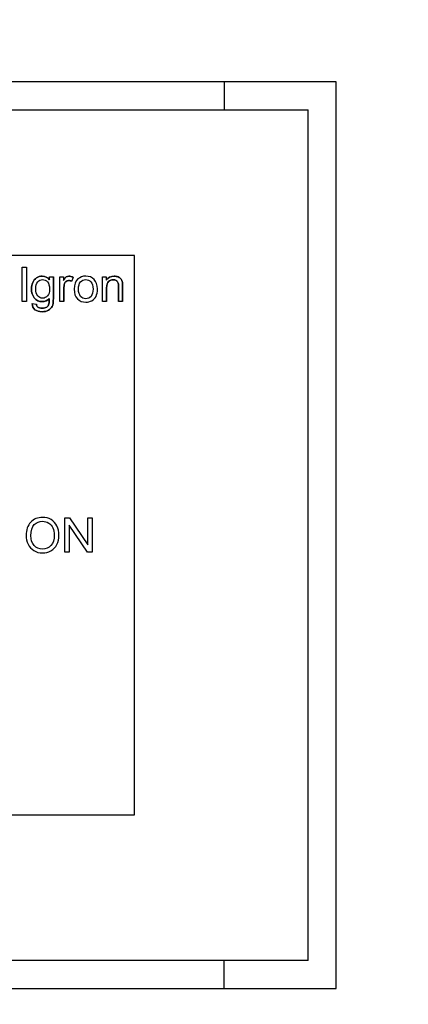
# Model space of a CAD drawing. Extents: x -57628 to 72621, y -169564 to 0.
# Drawn here: x 65822 to 65891, y -166879 to -166703 of the extents above; entities that cross this region are included whole.
import ezdxf
from ezdxf import colors
from ezdxf.entities.mleader import LeaderData, LeaderLine
from ezdxf.math import Vec2, Vec3

# ---------------------------------------------------------------- set-up
doc = ezdxf.new("R2010")
doc.units = 0
doc.header["$LTSCALE"] = 100
doc.styles.add('Arial', font='arial.ttf', dxfattribs={"height": 1})

# ---------------------------------------------------------------- blocks, each defined once
blk = doc.blocks.new('_DOT')
at = {"color": 0, "linetype": 'ByBlock', "lineweight": -2}
blk.add_line((-0.5, 0), (-1, 0), dxfattribs=at)
at = {"color": 0, "linetype": 'ByBlock', "const_width": 0.5}
blk.add_lwpolyline([(-0.25, 0, 1), (0.25, 0, 1)], format="xyb", close=True, dxfattribs=at)
blk = doc.blocks.new('A$C7BD6699E')
at = {"color": 7, "linetype": 'Continuous'}
for p, q in [((309, 985.75), (151, 985.75)), ((289, 985.75), (289, 980.75)), ((309, 823.75), (309, 985.75)), ((156, 980.75), (304, 980.75)), ((304, 828.75), (304, 980.75)), ((273, 954.75), (187, 954.75)), ((273, 854.75), (273, 954.75)), ((252.94, 946.48), (252.94, 952.61)), ((252.94, 952.61), (253.69, 952.61)), ((253.69, 952.61), (253.69, 946.48)), ((257.82, 950.93), (258.5, 950.93)), ((257.82, 950.39), (257.82, 950.93)), ((259.63, 946.48), (259.63, 950.93)), ((259.63, 950.93), (260.3, 950.93)), ((260.3, 950.93), (260.3, 950.26)), ((262.02, 950.79), (261.75, 950.1)), ((267.25, 946.48), (267.25, 950.93)), ((267.25, 950.93), (267.92, 950.93)), ((267.92, 950.93), (267.92, 950.3)), ((253.69, 946.48), (252.94, 946.48)), ((254.72, 946.12), (255.46, 946.02)), ((260.37, 946.48), (259.63, 946.48)), ((267.99, 946.48), (267.25, 946.48)), ((270.86, 946.48), (270.11, 946.48)), ((260.55, 901.68), (260.55, 907.82)), ((260.55, 907.82), (261.38, 907.82)), ((261.33, 906.51), (261.33, 901.68)), ((264.58, 901.68), (261.33, 906.51)), ((261.38, 907.82), (264.63, 902.99)), ((264.63, 902.99), (264.63, 907.82)), ((264.63, 907.82), (265.41, 907.82)), ((265.41, 907.82), (265.41, 901.68)), ((261.33, 901.68), (260.55, 901.68)), ((265.41, 901.68), (264.58, 901.68)), ((187, 854.75), (273, 854.75)), ((304, 828.75), (156, 828.75)), ((289, 823.75), (289, 828.75)), ((151, 823.75), (309, 823.75))]:
    blk.add_line(p, q, dxfattribs=at)
for points, knots in [([(257.82, 950.39), (257.48, 950.81), (257.04, 951.03), (256.12, 951.03), (255.78, 950.93), (255.19, 950.54), (254.96, 950.27), (254.81, 949.91), (254.66, 949.54), (254.58, 949.15), (254.58, 948.11), (254.75, 947.58), (255.08, 947.14), (255.42, 946.7), (255.9, 946.48), (257.01, 946.48), (257.42, 946.67), (257.75, 947.06)], [0, 0, 0, 0, 0.152647, 0.152647, 0.267429, 0.267429, 0.38221, 0.38221, 0.38221, 0.503916, 0.503916, 0.683522, 0.683522, 0.683522, 0.859214, 0.859214, 1, 1, 1, 1]), ([(257.75, 947.06), (257.42, 946.67), (257.01, 946.48), (255.9, 946.48), (255.42, 946.7), (255.08, 947.14), (254.75, 947.58), (254.58, 948.11), (254.58, 949.15), (254.66, 949.54), (254.81, 949.91), (254.96, 950.27), (255.19, 950.54), (255.78, 950.93), (256.12, 951.03), (257.04, 951.03), (257.48, 950.81), (257.82, 950.39)], [0, 0, 0, 0, 0.140786, 0.140786, 0.316478, 0.316478, 0.316478, 0.496084, 0.496084, 0.61779, 0.61779, 0.61779, 0.732571, 0.732571, 0.847353, 0.847353, 1, 1, 1, 1]), ([(254.72, 946.12), (254.71, 945.64), (254.87, 945.27), (255.2, 945.04), (255.52, 944.8), (255.95, 944.68), (256.93, 944.68), (257.31, 944.76), (257.92, 945.1), (258.14, 945.33), (258.28, 945.62), (258.43, 945.91), (258.5, 946.4), (258.5, 947.09), (258.5, 948.37), (258.5, 949.65), (258.5, 950.93)], [0, 0, 0, 0, 0.122348, 0.122348, 0.122348, 0.251412, 0.251412, 0.360621, 0.360621, 0.469829, 0.469829, 0.469829, 0.618293, 0.618293, 0.618293, 1, 1, 1, 1]), ([(258.5, 950.93), (258.5, 949.65), (258.5, 948.37), (258.5, 947.09), (258.5, 946.4), (258.43, 945.91), (258.28, 945.62), (258.14, 945.33), (257.92, 945.1), (257.31, 944.76), (256.93, 944.68), (255.95, 944.68), (255.52, 944.8), (255.2, 945.04), (254.87, 945.27), (254.71, 945.64), (254.72, 946.12)], [0, 0, 0, 0, 0.381707, 0.381707, 0.381707, 0.530171, 0.530171, 0.530171, 0.639379, 0.639379, 0.748588, 0.748588, 0.877652, 0.877652, 0.877652, 1, 1, 1, 1]), ([(255.36, 948.78), (255.36, 948.2), (255.47, 947.77), (255.94, 947.23), (256.23, 947.1), (256.93, 947.1), (257.22, 947.23), (257.45, 947.5), (257.69, 947.77), (257.81, 948.19), (257.81, 949.31), (257.68, 949.72), (257.44, 950), (257.2, 950.28), (256.91, 950.41), (256.56, 950.41), (256.23, 950.42), (255.94, 950.28), (255.71, 950), (255.47, 949.73), (255.36, 949.32), (255.36, 948.78)], [0, 0, 0, 0, 0.11963, 0.11963, 0.239259, 0.239259, 0.360296, 0.360296, 0.360296, 0.506488, 0.506488, 0.646415, 0.646415, 0.646415, 0.754586, 0.754586, 0.754586, 0.860643, 0.860643, 0.860643, 1, 1, 1, 1]), ([(262.02, 950.79), (261.76, 950.95), (261.5, 951.03), (261.08, 951.03), (260.92, 950.98), (260.77, 950.88), (260.63, 950.78), (260.47, 950.57), (260.3, 950.26)], [0, 0, 0, 0, 0.37106, 0.37106, 0.626544, 0.626544, 0.626544, 1, 1, 1, 1]), ([(260.3, 950.26), (260.47, 950.57), (260.63, 950.78), (260.77, 950.88), (260.92, 950.98), (261.08, 951.03), (261.5, 951.03), (261.76, 950.95), (262.02, 950.79)], [0, 0, 0, 0, 0.373456, 0.373456, 0.373456, 0.62894, 0.62894, 1, 1, 1, 1]), ([(260.37, 946.48), (260.37, 947.26), (260.37, 948.03), (260.37, 948.81), (260.37, 949.13), (260.42, 949.42), (260.5, 949.69), (260.55, 949.87), (260.65, 950.01), (260.77, 950.1), (260.91, 950.21), (261.05, 950.25), (261.39, 950.25), (261.57, 950.2), (261.75, 950.1)], [0, 0, 0, 0, 0.488188, 0.488188, 0.488188, 0.675825, 0.675825, 0.675825, 0.781327, 0.781327, 0.781327, 0.885457, 0.885457, 1, 1, 1, 1]), ([(261.75, 950.1), (261.57, 950.2), (261.39, 950.25), (261.05, 950.25), (260.91, 950.21), (260.77, 950.1), (260.65, 950.01), (260.55, 949.87), (260.5, 949.69), (260.42, 949.42), (260.37, 949.13), (260.37, 948.81), (260.37, 948.03), (260.37, 947.26), (260.37, 946.48)], [0, 0, 0, 0, 0.114543, 0.114543, 0.218673, 0.218673, 0.218673, 0.324175, 0.324175, 0.324175, 0.511812, 0.511812, 0.511812, 1, 1, 1, 1]), ([(262.2, 948.71), (262.2, 949.53), (262.43, 950.14), (262.89, 950.54), (263.27, 950.87), (263.74, 951.03), (264.9, 951.03), (265.4, 950.83), (266.17, 950.03), (266.37, 949.47), (266.37, 948.19), (266.28, 947.74), (266.11, 947.42), (265.93, 947.09), (265.69, 946.83), (265.36, 946.65), (265.03, 946.47), (264.67, 946.38), (263.67, 946.38), (263.16, 946.58), (262.78, 946.98), (262.4, 947.38), (262.2, 947.95), (262.2, 948.71)], [0, 0, 0, 0, 0.142761, 0.142761, 0.142761, 0.251392, 0.251392, 0.372993, 0.372993, 0.494594, 0.494594, 0.593703, 0.593703, 0.593703, 0.670408, 0.670408, 0.670408, 0.746353, 0.746353, 0.867865, 0.867865, 0.867865, 1, 1, 1, 1]), ([(262.98, 948.71), (262.98, 948.14), (263.11, 947.71), (263.35, 947.42), (263.6, 947.14), (263.91, 947), (264.29, 947), (264.66, 947), (264.97, 947.14), (265.22, 947.42), (265.46, 947.71), (265.59, 948.15), (265.59, 949.28), (265.47, 949.7), (265.21, 949.99), (264.96, 950.27), (264.66, 950.41), (264.29, 950.41), (263.91, 950.42), (263.6, 950.27), (263.35, 949.99), (263.1, 949.71), (262.98, 949.28), (262.98, 948.71)], [0, 0, 0, 0, 0.140732, 0.140732, 0.140732, 0.250412, 0.250412, 0.250412, 0.359551, 0.359551, 0.359551, 0.504246, 0.504246, 0.640846, 0.640846, 0.640846, 0.749598, 0.749598, 0.749598, 0.859191, 0.859191, 0.859191, 1, 1, 1, 1]), ([(270.86, 946.48), (270.86, 947.39), (270.86, 948.31), (270.86, 949.22), (270.86, 949.56), (270.85, 949.81), (270.82, 949.95), (270.78, 950.16), (270.7, 950.35), (270.58, 950.51), (270.47, 950.66), (270.31, 950.79), (270.08, 950.89), (269.85, 950.98), (269.61, 951.03), (268.72, 951.03), (268.25, 950.79), (267.92, 950.3)], [0, 0, 0, 0, 0.382829, 0.382829, 0.382829, 0.485398, 0.485398, 0.485398, 0.571027, 0.571027, 0.571027, 0.66076, 0.66076, 0.66076, 0.763939, 0.763939, 1, 1, 1, 1]), ([(267.92, 950.3), (268.25, 950.79), (268.72, 951.03), (269.61, 951.03), (269.85, 950.98), (270.08, 950.89), (270.31, 950.79), (270.47, 950.66), (270.58, 950.51), (270.7, 950.35), (270.78, 950.16), (270.82, 949.95), (270.85, 949.81), (270.86, 949.56), (270.86, 949.22), (270.86, 948.31), (270.86, 947.39), (270.86, 946.48)], [0, 0, 0, 0, 0.236061, 0.236061, 0.33924, 0.33924, 0.33924, 0.428973, 0.428973, 0.428973, 0.514602, 0.514602, 0.514602, 0.617171, 0.617171, 0.617171, 1, 1, 1, 1]), ([(267.99, 946.48), (267.99, 947.29), (267.99, 948.1), (267.99, 948.92), (267.99, 949.48), (268.11, 949.87), (268.35, 950.07), (268.58, 950.28), (268.86, 950.39), (269.18, 950.39), (269.38, 950.38), (269.56, 950.34), (269.86, 950.16), (269.96, 950.03), (270.02, 949.88), (270.09, 949.73), (270.11, 949.5), (270.11, 949.19), (270.11, 948.29), (270.11, 947.39), (270.11, 946.48)], [0, 0, 0, 0, 0.269065, 0.269065, 0.269065, 0.406866, 0.406866, 0.406866, 0.507909, 0.507909, 0.507909, 0.565429, 0.565429, 0.62295, 0.62295, 0.62295, 0.700282, 0.700282, 0.700282, 1, 1, 1, 1]), ([(270.11, 946.48), (270.11, 947.39), (270.11, 948.29), (270.11, 949.19), (270.11, 949.5), (270.09, 949.73), (270.02, 949.88), (269.96, 950.03), (269.86, 950.16), (269.56, 950.34), (269.38, 950.38), (269.18, 950.39), (268.86, 950.39), (268.58, 950.28), (268.35, 950.07), (268.11, 949.87), (267.99, 949.48), (267.99, 948.92), (267.99, 948.1), (267.99, 947.29), (267.99, 946.48)], [0, 0, 0, 0, 0.299718, 0.299718, 0.299718, 0.37705, 0.37705, 0.37705, 0.434571, 0.434571, 0.492091, 0.492091, 0.492091, 0.593134, 0.593134, 0.593134, 0.730935, 0.730935, 0.730935, 1, 1, 1, 1]), ([(257.75, 947.06), (257.75, 946.57), (257.73, 946.25), (257.69, 946.09), (257.63, 945.84), (257.5, 945.64), (257.11, 945.37), (256.84, 945.3), (256.16, 945.3), (255.9, 945.37), (255.72, 945.51), (255.57, 945.62), (255.49, 945.79), (255.46, 946.02)], [0, 0, 0, 0, 0.245294, 0.245294, 0.245294, 0.453024, 0.453024, 0.660754, 0.660754, 0.851771, 0.851771, 0.851771, 1, 1, 1, 1]), ([(255.46, 946.02), (255.49, 945.79), (255.57, 945.62), (255.72, 945.51), (255.9, 945.37), (256.16, 945.3), (256.84, 945.3), (257.11, 945.37), (257.5, 945.64), (257.63, 945.84), (257.69, 946.09), (257.73, 946.25), (257.75, 946.57), (257.75, 947.06)], [0, 0, 0, 0, 0.148229, 0.148229, 0.148229, 0.339246, 0.339246, 0.546976, 0.546976, 0.754706, 0.754706, 0.754706, 1, 1, 1, 1]), ([(253.63, 904.67), (253.63, 905.69), (253.91, 906.48), (254.45, 907.06), (254.99, 907.64), (255.7, 907.92), (257.13, 907.92), (257.64, 907.79), (258.1, 907.52), (258.55, 907.25), (258.9, 906.87), (259.13, 906.39), (259.37, 905.9), (259.49, 905.35), (259.49, 904.12), (259.37, 903.56), (259.12, 903.07), (258.87, 902.58), (258.51, 902.21), (258.05, 901.95), (257.59, 901.7), (257.09, 901.57), (255.99, 901.57), (255.47, 901.71), (255.02, 901.99), (254.56, 902.27), (254.22, 902.65), (253.75, 903.62), (253.63, 904.13), (253.63, 904.67)], [0, 0, 0, 0, 0.133447, 0.133447, 0.133447, 0.256186, 0.256186, 0.337042, 0.337042, 0.337042, 0.417326, 0.417326, 0.417326, 0.505006, 0.505006, 0.593855, 0.593855, 0.593855, 0.674632, 0.674632, 0.674632, 0.75322, 0.75322, 0.837852, 0.837852, 0.837852, 0.918926, 0.918926, 1, 1, 1, 1]), ([(254.47, 904.65), (254.47, 903.91), (254.67, 903.33), (255.46, 902.48), (255.96, 902.27), (257.17, 902.27), (257.67, 902.48), (258.06, 902.91), (258.46, 903.34), (258.66, 903.95), (258.66, 905.24), (258.57, 905.67), (258.23, 906.42), (257.99, 906.71), (257.66, 906.91), (257.34, 907.11), (256.97, 907.22), (256, 907.22), (255.51, 907.02), (255.09, 906.62), (254.68, 906.23), (254.47, 905.57), (254.47, 904.65)], [0, 0, 0, 0, 0.118884, 0.118884, 0.237769, 0.237769, 0.359096, 0.359096, 0.359096, 0.493963, 0.493963, 0.579215, 0.579215, 0.664468, 0.664468, 0.664468, 0.74331, 0.74331, 0.854805, 0.854805, 0.854805, 1, 1, 1, 1])]:
    blk.add_open_spline(points, degree=3, knots=knots, dxfattribs=at)

msp = doc.modelspace()

# ---------------------------------------------------------------- block references
msp.add_blockref('A$C7BD6699E', (65569.03, -167699.97))

# ---------------------------------------------------------------- leaders
at = {"color": 7, "linetype": 'Continuous'}
ml = msp.add_multileader_mtext('Standard', dxfattribs=at)
ml.set_content('\\pxsm0.9,ql;Obiekt', color=7, style='Arial')
ml.set_leader_properties(linetype='ByLayer')
ml.set_arrow_properties(name='DOT')
ml.build(insert=Vec2(0, 0))
ml.multileader.update_dxf_attribs({"leader_type": 0, "dogleg_length": 0, "arrow_head_size": 39.6})
ctx = ml.context
ctx.base_point, ctx.char_height, ctx.arrow_head_size, ctx.landing_gap_size, ctx.plane_origin = Vec3(66055, -168886.97), 25.6, 39.6, 13.86, Vec3(61374.07, -169297.26)
notes = []
notes.append((ctx, [(0, (0, 0, 0), (0, 0), (1, 0), 1, [])]))
ctx.mtext.insert, ctx.mtext.width = Vec3(66068.86, -168873.95), 209.4212
ml = msp.add_multileader_mtext('Standard', dxfattribs=at)
ml.set_content('\\pxsm0.9,ql;Przedmiot opracowania', color=7, style='Arial')
ml.set_leader_properties(linetype='ByLayer')
ml.set_arrow_properties(name='DOT')
ml.build(insert=Vec2(0, 0))
ml.multileader.update_dxf_attribs({"leader_type": 0, "dogleg_length": 0, "arrow_head_size": 39.6})
ctx = ml.context
ctx.base_point, ctx.char_height, ctx.arrow_head_size, ctx.landing_gap_size, ctx.plane_origin = Vec3(66050.99, -169340.1), 25.6, 39.6, 13.86, Vec3(61380.25, -169699.01)
notes.append((ctx, [(0, (0, 0, 0), (0, 0), (1, 0), 1, [])]))
ctx.mtext.insert, ctx.mtext.width = Vec3(66064.85, -169319.65), 403.4948
ml = msp.add_multileader_mtext('Standard', dxfattribs=at)
ml.set_content('\\pxsm0.9,qc;Data', color=7, style='Arial')
ml.set_leader_properties(linetype='ByLayer')
ml.set_arrow_properties(name='DOT')
ml.build(insert=Vec2(0, 0))
ml.multileader.update_dxf_attribs({"leader_type": 0, "dogleg_length": 0, "arrow_head_size": 39.6})
ctx = ml.context
ctx.base_point, ctx.char_height, ctx.arrow_head_size, ctx.landing_gap_size, ctx.plane_origin = Vec3(67443.29, -169143.36), 25.6, 39.6, 13.86, Vec3(62869.5, -169553.65)
notes.append((ctx, [(0, (0, 0, 0), (0, 0), (1, 0), 1, [])]))
ctx.mtext.insert, ctx.mtext.width = Vec3(67457.15, -169130.35), 352
ml = msp.add_multileader_mtext('Standard', dxfattribs=at)
ml.set_content('\\pxsm0.9,ql;Skala', color=7, style='Arial')
ml.set_leader_properties(linetype='ByLayer')
ml.set_arrow_properties(name='DOT')
ml.build(insert=Vec2(0, 0))
ml.multileader.update_dxf_attribs({"leader_type": 0, "dogleg_length": 0, "arrow_head_size": 39.6})
ctx = ml.context
ctx.base_point, ctx.char_height, ctx.arrow_head_size, ctx.landing_gap_size, ctx.plane_origin = Vec3(67454.91, -169326.62), 25.6, 39.6, 13.86, Vec3(62782.76, -169693.65)
notes.append((ctx, [(0, (0, 0, 0), (0, 0), (1, 0), 1, [])]))
ctx.mtext.insert, ctx.mtext.width = Vec3(67468.77, -169313.6), 164.3782
ml = msp.add_multileader_mtext('Standard', dxfattribs=at)
ml.set_content('\\pxsm0.9,ql;Format', color=7, style='Arial')
ml.set_leader_properties(linetype='ByLayer')
ml.set_arrow_properties(name='DOT')
ml.build(insert=Vec2(0, 0))
ml.multileader.update_dxf_attribs({"leader_type": 0, "dogleg_length": 0, "arrow_head_size": 39.6})
ctx = ml.context
ctx.base_point, ctx.char_height, ctx.arrow_head_size, ctx.landing_gap_size, ctx.plane_origin = Vec3(67631.7, -169329.18), 25.6, 39.6, 13.86, Vec3(62958.64, -169694.44)
notes.append((ctx, [(0, (0, 0, 0), (0, 0), (1, 0), 1, [])]))
ctx.mtext.insert, ctx.mtext.width = Vec3(67645.56, -169316.17), 163.586
ml = msp.add_multileader_mtext('Standard', dxfattribs=at)
ml.set_content('\\pxsm0.9;Projektował:', color=7, style='Arial')
ml.set_leader_properties(linetype='ByLayer')
ml.set_arrow_properties(name='DOT')
ml.build(insert=Vec2(0, 0))
ml.multileader.update_dxf_attribs({"leader_type": 0, "dogleg_length": 0, "arrow_head_size": 25})
ctx = ml.context
ctx.base_point, ctx.char_height, ctx.arrow_head_size, ctx.landing_gap_size, ctx.plane_origin = Vec3(68220.91, -169312.83), 16, 25, 8.75, Vec3(65912.35, -169572.69)
notes.append((ctx, [(0, (0, 0, 0), (0, 0), (1, 0), 1, [])]))
ctx.mtext.insert = Vec3(68229.66, -169302.47)
ml = msp.add_multileader_mtext('Standard', dxfattribs=at)
ml.set_content('\\pxsm0.9;Opracował:  ', color=7, style='Arial')
ml.set_leader_properties(linetype='ByLayer')
ml.set_arrow_properties(name='DOT')
ml.build(insert=Vec2(0, 0))
ml.multileader.update_dxf_attribs({"leader_type": 0, "dogleg_length": 0, "arrow_head_size": 25})
ctx = ml.context
ctx.base_point, ctx.char_height, ctx.arrow_head_size, ctx.landing_gap_size, ctx.plane_origin = Vec3(68217.1, -169372.19), 16, 25, 8.75, Vec3(65912.35, -169572.69)
notes.append((ctx, [(0, (0, 0, 0), (0, 0), (1, 0), 1, [])]))
ctx.mtext.insert = Vec3(68225.85, -169361.97)
ml = msp.add_multileader_mtext('Standard', dxfattribs=at)
ml.set_content('\\pxsm0.9,ql;Obiekt', color=7, style='Arial')
ml.set_leader_properties(linetype='ByLayer')
ml.set_arrow_properties(name='DOT')
ml.build(insert=Vec2(0, 0))
ml.multileader.update_dxf_attribs({"leader_type": 0, "dogleg_length": 0, "arrow_head_size": 24.75})
ctx = ml.context
ctx.base_point, ctx.char_height, ctx.arrow_head_size, ctx.landing_gap_size, ctx.plane_origin = Vec3(68966.01, -169140.93), 16, 24.75, 8.66, Vec3(66040.42, -169397.36)
notes.append((ctx, [(0, (0, 0, 0), (0, 0), (1, 0), 1, [])]))
ctx.mtext.insert, ctx.mtext.width = Vec3(68974.67, -169132.79), 130.8883
ml = msp.add_multileader_mtext('Standard', dxfattribs=at)
ml.set_content('\\pxsm0.9,ql;Przedmiot opracowania', color=7, style='Arial')
ml.set_leader_properties(linetype='ByLayer')
ml.set_arrow_properties(name='DOT')
ml.build(insert=Vec2(0, 0))
ml.multileader.update_dxf_attribs({"leader_type": 0, "dogleg_length": 0, "arrow_head_size": 24.75})
ctx = ml.context
ctx.base_point, ctx.char_height, ctx.arrow_head_size, ctx.landing_gap_size, ctx.plane_origin = Vec3(68963.5, -169424.13), 16, 24.75, 8.66, Vec3(66044.28, -169648.45)
notes.append((ctx, [(0, (0, 0, 0), (0, 0), (1, 0), 1, [])]))
ctx.mtext.insert, ctx.mtext.width = Vec3(68972.16, -169411.35), 252.1843
ml = msp.add_multileader_mtext('Standard', dxfattribs=at)
ml.set_content('\\pxsm0.9,qc;Data', color=7, style='Arial')
ml.set_leader_properties(linetype='ByLayer')
ml.set_arrow_properties(name='DOT')
ml.build(insert=Vec2(0, 0))
ml.multileader.update_dxf_attribs({"leader_type": 0, "dogleg_length": 0, "arrow_head_size": 24.75})
ctx = ml.context
ctx.base_point, ctx.char_height, ctx.arrow_head_size, ctx.landing_gap_size, ctx.plane_origin = Vec3(69833.69, -169301.17), 16, 24.75, 8.66, Vec3(66975.07, -169557.6)
notes.append((ctx, [(0, (0, 0, 0), (0, 0), (1, 0), 1, [])]))
ctx.mtext.insert, ctx.mtext.width = Vec3(69842.35, -169293.04), 220
ml = msp.add_multileader_mtext('Standard', dxfattribs=at)
ml.set_content('\\pxsm0.9,ql;Skala', color=7, style='Arial')
ml.set_leader_properties(linetype='ByLayer')
ml.set_arrow_properties(name='DOT')
ml.build(insert=Vec2(0, 0))
ml.multileader.update_dxf_attribs({"leader_type": 0, "dogleg_length": 0, "arrow_head_size": 24.75})
ctx = ml.context
ctx.base_point, ctx.char_height, ctx.arrow_head_size, ctx.landing_gap_size, ctx.plane_origin = Vec3(69840.95, -169415.71), 16, 24.75, 8.66, Vec3(66920.85, -169645.1)
notes.append((ctx, [(0, (0, 0, 0), (0, 0), (1, 0), 1, [])]))
ctx.mtext.insert, ctx.mtext.width = Vec3(69849.61, -169407.57), 102.7364
ml = msp.add_multileader_mtext('Standard', dxfattribs=at)
ml.set_content('\\pxsm0.9,ql;Format', color=7, style='Arial')
ml.set_leader_properties(linetype='ByLayer')
ml.set_arrow_properties(name='DOT')
ml.build(insert=Vec2(0, 0))
ml.multileader.update_dxf_attribs({"leader_type": 0, "dogleg_length": 0, "arrow_head_size": 24.75})
ctx = ml.context
ctx.base_point, ctx.char_height, ctx.arrow_head_size, ctx.landing_gap_size, ctx.plane_origin = Vec3(69951.44, -169417.31), 16, 24.75, 8.66, Vec3(67030.78, -169645.6)
notes.append((ctx, [(0, (0, 0, 0), (0, 0), (1, 0), 1, [])]))
ctx.mtext.insert, ctx.mtext.width = Vec3(69960.11, -169409.18), 102.2413
ml = msp.add_multileader_mtext('Standard', dxfattribs=at)
ml.set_content('\\pxsm0.9;Projektował:', color=7, style='Arial')
ml.set_leader_properties(linetype='ByLayer')
ml.set_arrow_properties(name='DOT')
ml.build(insert=Vec2(0, 0))
ml.multileader.update_dxf_attribs({"leader_type": 0, "dogleg_length": 0, "arrow_head_size": 25})
ctx = ml.context
ctx.base_point, ctx.char_height, ctx.arrow_head_size, ctx.landing_gap_size, ctx.plane_origin = Vec3(70749.46, -169312.83), 16, 25, 8.75, Vec3(68440.9, -169572.69)
notes.append((ctx, [(0, (0, 0, 0), (0, 0), (1, 0), 1, [])]))
ctx.mtext.insert = Vec3(70758.21, -169302.47)
ml = msp.add_multileader_mtext('Standard', dxfattribs=at)
ml.set_content('\\pxsm0.9;Opracował:  ', color=7, style='Arial')
ml.set_leader_properties(linetype='ByLayer')
ml.set_arrow_properties(name='DOT')
ml.build(insert=Vec2(0, 0))
ml.multileader.update_dxf_attribs({"leader_type": 0, "dogleg_length": 0, "arrow_head_size": 25})
ctx = ml.context
ctx.base_point, ctx.char_height, ctx.arrow_head_size, ctx.landing_gap_size, ctx.plane_origin = Vec3(70745.65, -169372.19), 16, 25, 8.75, Vec3(68440.9, -169572.69)
notes.append((ctx, [(0, (0, 0, 0), (0, 0), (1, 0), 1, [])]))
ctx.mtext.insert = Vec3(70754.4, -169361.97)
ml = msp.add_multileader_mtext('Standard', dxfattribs=at)
ml.set_content('\\pxsm0.9,qc;Data', color=7, style='Arial')
ml.set_leader_properties(linetype='ByLayer')
ml.set_arrow_properties(name='DOT')
ml.build(insert=Vec2(0, 0))
ml.multileader.update_dxf_attribs({"leader_type": 0, "dogleg_length": 0, "arrow_head_size": 24.75})
ctx = ml.context
ctx.base_point, ctx.char_height, ctx.arrow_head_size, ctx.landing_gap_size, ctx.plane_origin = Vec3(72362.24, -169301.17), 16, 24.75, 8.66, Vec3(69503.62, -169557.6)
notes.append((ctx, [(0, (0, 0, 0), (0, 0), (1, 0), 1, [])]))
ctx.mtext.insert, ctx.mtext.width = Vec3(72370.9, -169293.04), 220
ml = msp.add_multileader_mtext('Standard', dxfattribs=at)
ml.set_content('\\pxsm0.9,ql;Skala', color=7, style='Arial')
ml.set_leader_properties(linetype='ByLayer')
ml.set_arrow_properties(name='DOT')
ml.build(insert=Vec2(0, 0))
ml.multileader.update_dxf_attribs({"leader_type": 0, "dogleg_length": 0, "arrow_head_size": 24.75})
ctx = ml.context
ctx.base_point, ctx.char_height, ctx.arrow_head_size, ctx.landing_gap_size, ctx.plane_origin = Vec3(72369.5, -169415.71), 16, 24.75, 8.66, Vec3(69449.4, -169645.1)
notes.append((ctx, [(0, (0, 0, 0), (0, 0), (1, 0), 1, [])]))
ctx.mtext.insert, ctx.mtext.width = Vec3(72378.16, -169407.57), 102.7364
ml = msp.add_multileader_mtext('Standard', dxfattribs=at)
ml.set_content('\\pxsm0.9,ql;Format', color=7, style='Arial')
ml.set_leader_properties(linetype='ByLayer')
ml.set_arrow_properties(name='DOT')
ml.build(insert=Vec2(0, 0))
ml.multileader.update_dxf_attribs({"leader_type": 0, "dogleg_length": 0, "arrow_head_size": 24.75})
ctx = ml.context
ctx.base_point, ctx.char_height, ctx.arrow_head_size, ctx.landing_gap_size, ctx.plane_origin = Vec3(72480, -169417.31), 16, 24.75, 8.66, Vec3(69559.33, -169645.6)
notes.append((ctx, [(0, (0, 0, 0), (0, 0), (1, 0), 1, [])]))
ctx.mtext.insert, ctx.mtext.width = Vec3(72488.66, -169409.18), 102.2413
ml = msp.add_multileader_mtext('Standard', dxfattribs=at)
ml.set_content('\\pxsm0.9,ql;Obiekt', color=7, style='Arial')
ml.set_leader_properties(linetype='ByLayer')
ml.set_arrow_properties(name='DOT')
ml.build(insert=Vec2(0, 0))
ml.multileader.update_dxf_attribs({"leader_type": 0, "dogleg_length": 0, "arrow_head_size": 24.75})
ctx = ml.context
ctx.base_point, ctx.char_height, ctx.arrow_head_size, ctx.landing_gap_size, ctx.plane_origin = Vec3(71494.56, -169140.93), 16, 24.75, 8.66, Vec3(68568.98, -169397.36)
notes.append((ctx, [(0, (0, 0, 0), (0, 0), (1, 0), 1, [])]))
ctx.mtext.insert, ctx.mtext.width = Vec3(71503.22, -169132.79), 130.8883
ml = msp.add_multileader_mtext('Standard', dxfattribs=at)
ml.set_content('\\pxsm0.9,ql;Przedmiot opracowania', color=7, style='Arial')
ml.set_leader_properties(linetype='ByLayer')
ml.set_arrow_properties(name='DOT')
ml.build(insert=Vec2(0, 0))
ml.multileader.update_dxf_attribs({"leader_type": 0, "dogleg_length": 0, "arrow_head_size": 24.75})
ctx = ml.context
ctx.base_point, ctx.char_height, ctx.arrow_head_size, ctx.landing_gap_size, ctx.plane_origin = Vec3(71492.05, -169424.13), 16, 24.75, 8.66, Vec3(68572.84, -169648.45)
notes.append((ctx, [(0, (0, 0, 0), (0, 0), (1, 0), 1, [])]))
ctx.mtext.insert, ctx.mtext.width = Vec3(71500.72, -169411.35), 252.1843
for ctx, leaders in notes:
    for number, flags, end, landing, length, lines in leaders:
        leader = LeaderData()
        leader.index, (leader.has_last_leader_line, leader.has_dogleg_vector, leader.attachment_direction) = number, flags
        leader.last_leader_point, leader.dogleg_vector, leader.dogleg_length = Vec3(end), Vec3(landing), length
        for number, points, colour, breaks in lines:
            line = LeaderLine()
            line.index, line.vertices, line.color, line.breaks = number, Vec3.list(points), colors.encode_raw_color(colour), breaks
            leader.lines.append(line)
        ctx.leaders.append(leader)

doc.saveas('drawing.dxf')
